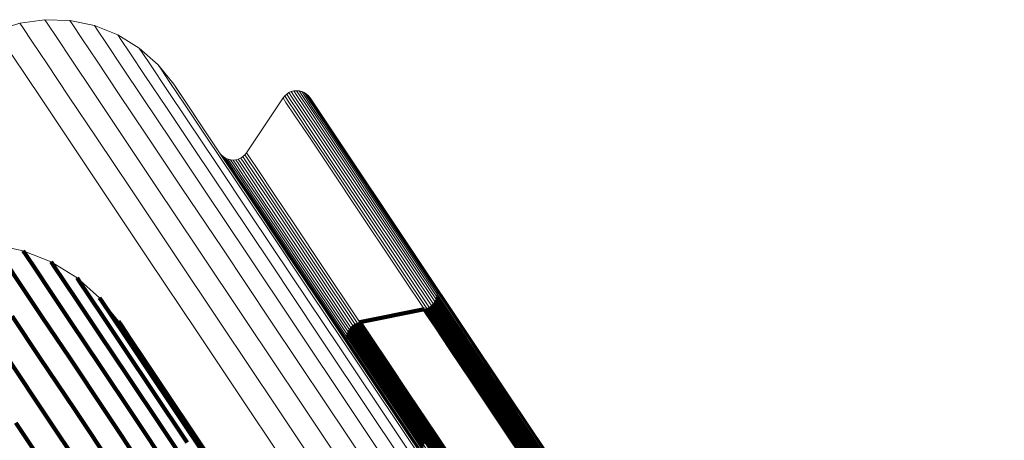
# Model space of a CAD drawing. Units: metres. Extents: x -4.73 to 5.16, y 2.54 to 8.42.
# Drawn here: x -4.66 to -4.63, y 3.79 to 3.8 of the extents above; entities that cross this region are included whole.
import ezdxf

# ---------------------------------------------------------------- set-up
doc = ezdxf.new("R2010")
doc.units = ezdxf.units.M
doc.linetypes.add('AUSGEZOGEN', pattern=[0])
doc.linetypes.add('VERDECKT2_S2', pattern=[0.036, 0.02, -0.016])
doc.layers.add('Standard', color=7, linetype='AUSGEZOGEN', lineweight=13)

msp = doc.modelspace()

# ---------------------------------------------------------------- linework, layer by layer
at = {"layer": 'Standard', "color": 7, "linetype": 'AUSGEZOGEN', "lineweight": 13, "transparency": 33554687}
for p, q in [((-4.663366, 3.799244), (-4.664168, 3.798986)), ((-4.662531, 3.799361), (-4.663366, 3.799244)), ((-4.662948, 3.799303), (-4.662948, 3.799303)), ((-4.661688, 3.799333), (-4.662531, 3.799361)), ((-4.662109, 3.799347), (-4.662109, 3.799347)), ((-4.660862, 3.799161), (-4.661688, 3.799333)), ((-4.661275, 3.799247), (-4.661275, 3.799247)), ((-4.660079, 3.798849), (-4.660862, 3.799161)), ((-4.66047, 3.799005), (-4.66047, 3.799005)), ((-4.65936, 3.798408), (-4.660079, 3.798849)), ((-4.659719, 3.798629), (-4.659719, 3.798629)), ((-4.658728, 3.79785), (-4.65936, 3.798408)), ((-4.659044, 3.798129), (-4.659044, 3.798129)), ((-4.658201, 3.797192), (-4.658728, 3.79785)), ((-4.658464, 3.797521), (-4.658464, 3.797521)), ((-4.656663, 3.79489), (-4.658201, 3.797192)), ((-4.654478, 3.796801), (-4.654533, 3.796731)), ((-4.654412, 3.796861), (-4.654478, 3.796801)), ((-4.654445, 3.796831), (-4.654445, 3.796831)), ((-4.654337, 3.79691), (-4.654412, 3.796861)), ((-4.654375, 3.796885), (-4.654375, 3.796885)), ((-4.654256, 3.796945), (-4.654337, 3.79691)), ((-4.654297, 3.796927), (-4.654297, 3.796927)), ((-4.65417, 3.796967), (-4.654256, 3.796945)), ((-4.654213, 3.796956), (-4.654213, 3.796956)), ((-4.654081, 3.796974), (-4.65417, 3.796967)), ((-4.654125, 3.796971), (-4.654125, 3.796971)), ((-4.653992, 3.796967), (-4.654081, 3.796974)), ((-4.654036, 3.796971), (-4.654036, 3.796971)), ((-4.653906, 3.796945), (-4.653992, 3.796967)), ((-4.653949, 3.796956), (-4.653949, 3.796956)), ((-4.653824, 3.79691), (-4.653906, 3.796945)), ((-4.653865, 3.796928), (-4.653865, 3.796928)), ((-4.653749, 3.796862), (-4.653824, 3.79691)), ((-4.653787, 3.796886), (-4.653787, 3.796886)), ((-4.653683, 3.796802), (-4.653749, 3.796862)), ((-4.653716, 3.796832), (-4.653716, 3.796832)), ((-4.653628, 3.796732), (-4.653683, 3.796802)), ((-4.654533, 3.796731), (-4.655757, 3.794891)), ((-4.655757, 3.794891), (-4.654533, 3.796731)), ((-4.654506, 3.796766), (-4.654506, 3.796766)), ((-4.653656, 3.796767), (-4.653656, 3.796767)), ((-4.649448, 3.790477), (-4.653628, 3.796732)), ((-4.656607, 3.794821), (-4.656663, 3.79489)), ((-4.656541, 3.794761), (-4.656607, 3.794821)), ((-4.655812, 3.794821), (-4.655878, 3.794761)), ((-4.655845, 3.794791), (-4.655845, 3.794791)), ((-4.655757, 3.794891), (-4.655812, 3.794821)), ((-4.655785, 3.794856), (-4.655785, 3.794856)), ((-4.656467, 3.794713), (-4.656541, 3.794761)), ((-4.656504, 3.794737), (-4.656504, 3.794737)), ((-4.656385, 3.794677), (-4.656467, 3.794713)), ((-4.656426, 3.794695), (-4.656426, 3.794695)), ((-4.656299, 3.794656), (-4.656385, 3.794677)), ((-4.656342, 3.794666), (-4.656342, 3.794666)), ((-4.65621, 3.794648), (-4.656299, 3.794656)), ((-4.656254, 3.794652), (-4.656254, 3.794652)), ((-4.656121, 3.794656), (-4.65621, 3.794648)), ((-4.656165, 3.794652), (-4.656165, 3.794652)), ((-4.656035, 3.794678), (-4.656121, 3.794656)), ((-4.656078, 3.794667), (-4.656078, 3.794667)), ((-4.655953, 3.794713), (-4.656035, 3.794678)), ((-4.655994, 3.794695), (-4.655994, 3.794695)), ((-4.655878, 3.794761), (-4.655953, 3.794713)), ((-4.655916, 3.794737), (-4.655916, 3.794737)), ((-4.66424, 3.791805), (-4.66325, 3.791598)), ((-4.66325, 3.791598), (-4.66231, 3.791224)), ((-4.66231, 3.791224), (-4.661448, 3.790695)), ((-4.661448, 3.790695), (-4.66069, 3.790025)), ((-4.649405, 3.7904), (-4.649448, 3.790477)), ((-4.649375, 3.790316), (-4.649405, 3.7904)), ((-4.649359, 3.790229), (-4.649375, 3.790316)), ((-4.649358, 3.790141), (-4.649359, 3.790229)), ((-4.66069, 3.790025), (-4.660057, 3.789236)), ((-4.64949, 3.789818), (-4.649437, 3.789889)), ((-4.649437, 3.789889), (-4.649397, 3.789968)), ((-4.649397, 3.789968), (-4.64937, 3.790053)), ((-4.64937, 3.790053), (-4.649358, 3.790141)), ((-4.651957, 3.789197), (-4.649791, 3.789642)), ((-4.649791, 3.789642), (-4.649706, 3.789667)), ((-4.649706, 3.789667), (-4.649626, 3.789705)), ((-4.649626, 3.789705), (-4.649553, 3.789756)), ((-4.649553, 3.789756), (-4.64949, 3.789818)), ((-4.660057, 3.789236), (-4.657767, 3.785809)), ((-4.652122, 3.789134), (-4.652042, 3.789172)), ((-4.652042, 3.789172), (-4.651957, 3.789197)), ((-4.652378, 3.788786), (-4.652351, 3.78887)), ((-4.652351, 3.78887), (-4.652311, 3.788949)), ((-4.652311, 3.788949), (-4.652258, 3.789021)), ((-4.652258, 3.789021), (-4.652195, 3.789083)), ((-4.652195, 3.789083), (-4.652122, 3.789134)), ((-4.652391, 3.788698), (-4.652378, 3.788786)), ((-4.652389, 3.78861), (-4.652391, 3.788698)), ((-4.652373, 3.788522), (-4.652389, 3.78861)), ((-4.652343, 3.788439), (-4.652373, 3.788522)), ((-4.6523, 3.788362), (-4.652343, 3.788439)), ((-4.647767, 3.781577), (-4.6523, 3.788362)), ((-4.657767, 3.785809), (-4.657613, 3.78553)), ((-4.657613, 3.78553), (-4.657507, 3.785229))]:
    msp.add_line(p, q, dxfattribs=at)
at = {"layer": 'Standard', "color": 253, "linetype": 'VERDECKT2_S2', "lineweight": 140, "transparency": 33554687}
for p, q in [((-4.656635, 3.794855), (-4.656635, 3.794855)), ((-4.656574, 3.794791), (-4.656574, 3.794791)), ((-4.66325, 3.791598), (-4.663151, 3.79145)), ((-4.663841, 3.791208), (-4.663335, 3.79045)), ((-4.663151, 3.79145), (-4.662851, 3.791001)), ((-4.66278, 3.791411), (-4.66278, 3.791411)), ((-4.66231, 3.791224), (-4.662211, 3.791077)), ((-4.662851, 3.791001), (-4.662345, 3.790244)), ((-4.662211, 3.791077), (-4.661912, 3.790628)), ((-4.661879, 3.79096), (-4.661879, 3.79096)), ((-4.661912, 3.790628), (-4.661406, 3.789872)), ((-4.661448, 3.790695), (-4.661349, 3.790547)), ((-4.661349, 3.790547), (-4.66105, 3.7901)), ((-4.663335, 3.79045), (-4.662616, 3.789375)), ((-4.662345, 3.790244), (-4.661628, 3.78917)), ((-4.661069, 3.79036), (-4.661069, 3.79036)), ((-4.649427, 3.790439), (-4.649427, 3.790439)), ((-4.64939, 3.790358), (-4.64939, 3.790358)), ((-4.649367, 3.790273), (-4.649367, 3.790273)), ((-4.649358, 3.790185), (-4.649358, 3.790185)), ((-4.661406, 3.789872), (-4.66069, 3.788799)), ((-4.66105, 3.7901), (-4.660545, 3.789344)), ((-4.66069, 3.790025), (-4.660591, 3.789878)), ((-4.660591, 3.789878), (-4.660292, 3.789431)), ((-4.649464, 3.789854), (-4.649464, 3.789854)), ((-4.649437, 3.789889), (-4.64934, 3.789743)), ((-4.649417, 3.789929), (-4.649417, 3.789929)), ((-4.649397, 3.789968), (-4.6493, 3.789822)), ((-4.649384, 3.790011), (-4.649384, 3.790011)), ((-4.64937, 3.790053), (-4.649273, 3.789907)), ((-4.649364, 3.790097), (-4.649364, 3.790097)), ((-4.649273, 3.789907), (-4.648977, 3.789464)), ((-4.660373, 3.789631), (-4.660373, 3.789631)), ((-4.649791, 3.789642), (-4.651957, 3.789197)), ((-4.649791, 3.789642), (-4.649694, 3.789496)), ((-4.649748, 3.789654), (-4.649748, 3.789654)), ((-4.649706, 3.789667), (-4.649608, 3.789521)), ((-4.649666, 3.789686), (-4.649666, 3.789686)), ((-4.649626, 3.789705), (-4.649529, 3.789559)), ((-4.649608, 3.789521), (-4.649312, 3.789078)), ((-4.64959, 3.789731), (-4.64959, 3.789731)), ((-4.649553, 3.789756), (-4.649456, 3.78961)), ((-4.649529, 3.789559), (-4.649232, 3.789116)), ((-4.649522, 3.789787), (-4.649522, 3.789787)), ((-4.64949, 3.789818), (-4.649392, 3.789672)), ((-4.649456, 3.78961), (-4.64916, 3.789167)), ((-4.649392, 3.789672), (-4.649096, 3.789229)), ((-4.64934, 3.789743), (-4.649044, 3.7893)), ((-4.6493, 3.789822), (-4.649003, 3.789379)), ((-4.663626, 3.789407), (-4.662691, 3.788008)), ((-4.662616, 3.789375), (-4.661682, 3.787977)), ((-4.661628, 3.78917), (-4.660694, 3.787774)), ((-4.660545, 3.789344), (-4.65983, 3.788273)), ((-4.660292, 3.789431), (-4.659788, 3.788676)), ((-4.660057, 3.789236), (-4.659959, 3.789089)), ((-4.652042, 3.789172), (-4.651945, 3.789026)), ((-4.652, 3.789184), (-4.652, 3.789184)), ((-4.651957, 3.789197), (-4.65186, 3.789051)), ((-4.649694, 3.789496), (-4.649397, 3.789053)), ((-4.649096, 3.789229), (-4.648597, 3.788481)), ((-4.649044, 3.7893), (-4.648544, 3.788552)), ((-4.649003, 3.789379), (-4.648504, 3.788631)), ((-4.648977, 3.789464), (-4.648477, 3.788716)), ((-4.659959, 3.789089), (-4.659661, 3.788642)), ((-4.652351, 3.78887), (-4.652254, 3.788724)), ((-4.652331, 3.78891), (-4.652331, 3.78891)), ((-4.652311, 3.788949), (-4.652213, 3.788803)), ((-4.652285, 3.788985), (-4.652285, 3.788985)), ((-4.652258, 3.789021), (-4.652161, 3.788875)), ((-4.652227, 3.789052), (-4.652227, 3.789052)), ((-4.652195, 3.789083), (-4.652097, 3.788937)), ((-4.652161, 3.788875), (-4.651864, 3.788431)), ((-4.652159, 3.789108), (-4.652159, 3.789108)), ((-4.652122, 3.789134), (-4.652025, 3.788987)), ((-4.652097, 3.788937), (-4.651801, 3.788493)), ((-4.652082, 3.789153), (-4.652082, 3.789153)), ((-4.652025, 3.788987), (-4.651728, 3.788544)), ((-4.651945, 3.789026), (-4.651648, 3.788582)), ((-4.65186, 3.789051), (-4.651563, 3.788607)), ((-4.649397, 3.789053), (-4.648898, 3.788305)), ((-4.649312, 3.789078), (-4.648813, 3.78833)), ((-4.649232, 3.789116), (-4.648733, 3.788368)), ((-4.64916, 3.789167), (-4.64866, 3.788419)), ((-4.66069, 3.788799), (-4.659757, 3.787404)), ((-4.659788, 3.788676), (-4.659073, 3.787607)), ((-4.659661, 3.788642), (-4.659157, 3.787889)), ((-4.65239, 3.788654), (-4.65239, 3.788654)), ((-4.652384, 3.788742), (-4.652384, 3.788742)), ((-4.652381, 3.788566), (-4.652381, 3.788566)), ((-4.652378, 3.788786), (-4.65228, 3.78864)), ((-4.652365, 3.788828), (-4.652365, 3.788828)), ((-4.65228, 3.78864), (-4.651984, 3.788196)), ((-4.652254, 3.788724), (-4.651957, 3.788281)), ((-4.652213, 3.788803), (-4.651917, 3.78836)), ((-4.651728, 3.788544), (-4.651228, 3.787795)), ((-4.651648, 3.788582), (-4.651148, 3.787833)), ((-4.651563, 3.788607), (-4.651063, 3.787858)), ((-4.648544, 3.788552), (-4.647836, 3.787492)), ((-4.648504, 3.788631), (-4.647795, 3.787571)), ((-4.648477, 3.788716), (-4.647768, 3.787655)), ((-4.65983, 3.788273), (-4.658899, 3.78688)), ((-4.652358, 3.788481), (-4.652358, 3.788481)), ((-4.652322, 3.7884), (-4.652322, 3.7884)), ((-4.651984, 3.788196), (-4.651484, 3.787448)), ((-4.651957, 3.788281), (-4.651457, 3.787532)), ((-4.651917, 3.78836), (-4.651416, 3.787611)), ((-4.651864, 3.788431), (-4.651364, 3.787682)), ((-4.651801, 3.788493), (-4.6513, 3.787744)), ((-4.648898, 3.788305), (-4.648189, 3.787245)), ((-4.648813, 3.78833), (-4.648104, 3.78727)), ((-4.648733, 3.788368), (-4.648024, 3.787308)), ((-4.64866, 3.788419), (-4.647952, 3.787359)), ((-4.648597, 3.788481), (-4.647888, 3.787421)), ((-4.663691, 3.787866), (-4.662535, 3.786135)), ((-4.662691, 3.788008), (-4.661535, 3.786278)), ((-4.661682, 3.787977), (-4.660527, 3.786248)), ((-4.659157, 3.787889), (-4.658443, 3.78682)), ((-4.651063, 3.787858), (-4.650354, 3.786797)), ((-4.660694, 3.787774), (-4.659541, 3.786047)), ((-4.659073, 3.787607), (-4.658144, 3.786215)), ((-4.651457, 3.787532), (-4.650748, 3.786471)), ((-4.651416, 3.787611), (-4.650707, 3.786549)), ((-4.651364, 3.787682), (-4.650655, 3.786621)), ((-4.6513, 3.787744), (-4.650591, 3.786683)), ((-4.651228, 3.787795), (-4.650519, 3.786734)), ((-4.651148, 3.787833), (-4.650439, 3.786772)), ((-4.647795, 3.787571), (-4.646874, 3.786192)), ((-4.647768, 3.787655), (-4.646847, 3.786276)), ((-4.659757, 3.787404), (-4.658605, 3.785679)), ((-4.651484, 3.787448), (-4.650775, 3.786386)), ((-4.648189, 3.787245), (-4.647268, 3.785866)), ((-4.648104, 3.78727), (-4.647183, 3.785891)), ((-4.648024, 3.787308), (-4.647103, 3.785929)), ((-4.647952, 3.787359), (-4.64703, 3.78598)), ((-4.647888, 3.787421), (-4.646967, 3.786042)), ((-4.647836, 3.787492), (-4.646914, 3.786113)), ((-4.658899, 3.78688), (-4.657747, 3.785157)), ((-4.658443, 3.78682), (-4.657515, 3.785431)), ((-4.650707, 3.786549), (-4.649785, 3.785169)), ((-4.650655, 3.786621), (-4.649732, 3.78524)), ((-4.650591, 3.786683), (-4.649669, 3.785302)), ((-4.650519, 3.786734), (-4.649596, 3.785353)), ((-4.650439, 3.786772), (-4.649516, 3.785391)), ((-4.650354, 3.786797), (-4.649431, 3.785416)), ((-4.661535, 3.786278), (-4.660154, 3.784211)), ((-4.660527, 3.786248), (-4.659147, 3.784183)), ((-4.658144, 3.786215), (-4.656994, 3.784495)), ((-4.650775, 3.786386), (-4.649852, 3.785006)), ((-4.650748, 3.786471), (-4.649825, 3.78509)), ((-4.646847, 3.786276), (-4.645707, 3.784571)), ((-4.662535, 3.786135), (-4.661153, 3.784067)), ((-4.659541, 3.786047), (-4.658162, 3.783984)), ((-4.647268, 3.785866), (-4.646128, 3.784161)), ((-4.647183, 3.785891), (-4.646043, 3.784186)), ((-4.647103, 3.785929), (-4.645964, 3.784224)), ((-4.64703, 3.78598), (-4.645891, 3.784275)), ((-4.646967, 3.786042), (-4.645827, 3.784337)), ((-4.646914, 3.786113), (-4.645775, 3.784408)), ((-4.646874, 3.786192), (-4.645734, 3.784487)), ((-4.663497, 3.785823), (-4.662114, 3.783754)), ((-4.658605, 3.785679), (-4.657228, 3.783619)), ((-4.65769, 3.785669), (-4.65769, 3.785669)), ((-4.657613, 3.78553), (-4.657515, 3.785383)), ((-4.65756, 3.785379), (-4.65756, 3.785379)), ((-4.657515, 3.785431), (-4.656367, 3.783713)), ((-4.657515, 3.785383), (-4.657219, 3.78494)), ((-4.649732, 3.78524), (-4.648591, 3.783533)), ((-4.649669, 3.785302), (-4.648528, 3.783595)), ((-4.649596, 3.785353), (-4.648455, 3.783646)), ((-4.649516, 3.785391), (-4.648375, 3.783684)), ((-4.649431, 3.785416), (-4.64829, 3.783709))]:
    msp.add_line(p, q, dxfattribs=at)
at = {"layer": 'Standard', "color": 7, "linetype": 'AUSGEZOGEN', "lineweight": 13, "transparency": 33554687}
for points in [[(-4.663366, 3.799244), (-4.663266, 3.799095), (-4.662963, 3.798642), (-4.662453, 3.797878), (-4.661729, 3.796795), (-4.660787, 3.795386), (-4.659623, 3.793644), (-4.658232, 3.791562), (-4.656611, 3.789135), (-4.654755, 3.786357), (-4.652661, 3.783224), (-4.650326, 3.779729), (-4.647747, 3.77587), (-4.644922, 3.771643), (-4.64185, 3.767045), (-4.638529, 3.762074), (-4.634957, 3.756729), (-4.631134, 3.751008), (-4.627061, 3.744912), (-4.622737, 3.738441), (-4.618163, 3.731597), (-4.613342, 3.724381)], [(-4.662531, 3.799361), (-4.662431, 3.799212), (-4.662128, 3.798759), (-4.661618, 3.797996), (-4.660895, 3.796913), (-4.659953, 3.795504), (-4.65879, 3.793763), (-4.6574, 3.791683), (-4.655779, 3.789257), (-4.653924, 3.786481), (-4.651831, 3.783348), (-4.649497, 3.779856), (-4.64692, 3.775999), (-4.644097, 3.771774), (-4.641026, 3.767178), (-4.637706, 3.76221), (-4.634136, 3.756867), (-4.630315, 3.751149), (-4.626244, 3.745056), (-4.621922, 3.738588), (-4.617351, 3.731747), (-4.612532, 3.724535)], [(-4.661688, 3.799333), (-4.661588, 3.799184), (-4.661286, 3.798732), (-4.660776, 3.797968), (-4.660053, 3.796886), (-4.659112, 3.795479), (-4.65795, 3.793739), (-4.65656, 3.79166), (-4.654941, 3.789236), (-4.653087, 3.786461), (-4.650995, 3.783331), (-4.648663, 3.779841), (-4.646087, 3.775986), (-4.643266, 3.771764), (-4.640197, 3.767172), (-4.63688, 3.762207), (-4.633312, 3.756868), (-4.629494, 3.751154), (-4.625425, 3.745065), (-4.621107, 3.738601), (-4.616539, 3.731765), (-4.611723, 3.724558)], [(-4.660862, 3.799161), (-4.660763, 3.799012), (-4.660461, 3.79856), (-4.659951, 3.797797), (-4.659229, 3.796716), (-4.658289, 3.79531), (-4.657127, 3.793571), (-4.655739, 3.791494), (-4.654121, 3.789072), (-4.652268, 3.786299), (-4.650179, 3.783172), (-4.647848, 3.779684), (-4.645275, 3.775833), (-4.642456, 3.771615), (-4.63939, 3.767026), (-4.636075, 3.762065), (-4.63251, 3.75673), (-4.628695, 3.751021), (-4.62463, 3.744937), (-4.620315, 3.738479), (-4.61575, 3.731648), (-4.610939, 3.724447)], [(-4.660079, 3.798849), (-4.659979, 3.7987), (-4.659677, 3.798249), (-4.659168, 3.797487), (-4.658447, 3.796407), (-4.657508, 3.795002), (-4.656347, 3.793265), (-4.65496, 3.79119), (-4.653344, 3.78877), (-4.651493, 3.786), (-4.649405, 3.782876), (-4.647077, 3.779392), (-4.644506, 3.775544), (-4.64169, 3.771329), (-4.638627, 3.766745), (-4.635315, 3.761789), (-4.631754, 3.756459), (-4.627942, 3.750756), (-4.623881, 3.744677), (-4.61957, 3.738226), (-4.61501, 3.731401), (-4.610203, 3.724207)], [(-4.663766, 3.798384), (-4.663255, 3.797619), (-4.662531, 3.796536), (-4.661589, 3.795126), (-4.660425, 3.793383), (-4.659034, 3.791301), (-4.657411, 3.788874), (-4.655555, 3.786095), (-4.65346, 3.78296), (-4.651124, 3.779465), (-4.648545, 3.775604), (-4.645719, 3.771376), (-4.642646, 3.766777), (-4.639323, 3.761804), (-4.63575, 3.756457), (-4.631927, 3.750734), (-4.627852, 3.744636), (-4.623527, 3.738163), (-4.618952, 3.731317), (-4.614129, 3.724099)], [(-4.65936, 3.798408), (-4.659261, 3.798259), (-4.658959, 3.797808), (-4.658451, 3.797047), (-4.65773, 3.795968), (-4.656792, 3.794565), (-4.655632, 3.79283), (-4.654247, 3.790756), (-4.652632, 3.788339), (-4.650783, 3.785573), (-4.648698, 3.782451), (-4.646372, 3.778971), (-4.643804, 3.775127), (-4.640991, 3.770917), (-4.637931, 3.766338), (-4.634622, 3.761387), (-4.631065, 3.756063), (-4.627258, 3.750365), (-4.6232, 3.744293), (-4.618894, 3.737848), (-4.614339, 3.731031), (-4.609537, 3.723845)], [(-4.658728, 3.79785), (-4.658628, 3.797701), (-4.658328, 3.797251), (-4.657819, 3.796491), (-4.657099, 3.795413), (-4.656163, 3.794011), (-4.655004, 3.792278), (-4.653621, 3.790207), (-4.652007, 3.787792), (-4.650161, 3.785029), (-4.648077, 3.781911), (-4.645754, 3.778435), (-4.643189, 3.774595), (-4.640379, 3.77039), (-4.637323, 3.765816), (-4.634018, 3.76087), (-4.630464, 3.755552), (-4.626661, 3.749861), (-4.622609, 3.743796), (-4.618307, 3.737358), (-4.613757, 3.730549), (-4.60896, 3.72337)], [(-4.658201, 3.797192), (-4.658101, 3.797043), (-4.657801, 3.796593), (-4.657293, 3.795834), (-4.656574, 3.794758), (-4.655638, 3.793357), (-4.654482, 3.791626), (-4.653099, 3.789558), (-4.651488, 3.787146), (-4.649644, 3.784386), (-4.647563, 3.781271), (-4.645242, 3.777799), (-4.64268, 3.773964), (-4.639873, 3.769764), (-4.63682, 3.765195), (-4.633519, 3.760255), (-4.62997, 3.754943), (-4.626171, 3.749258), (-4.622124, 3.743201), (-4.617827, 3.73677), (-4.613282, 3.729969), (-4.608491, 3.722799)], [(-4.654478, 3.796801), (-4.654379, 3.796654), (-4.65408, 3.796205), (-4.653574, 3.795448), (-4.652857, 3.794375), (-4.651924, 3.79298), (-4.650771, 3.791254), (-4.649394, 3.789193), (-4.647788, 3.786789), (-4.645949, 3.784038), (-4.643875, 3.780934), (-4.641563, 3.777473), (-4.639009, 3.773651), (-4.636211, 3.769464), (-4.633168, 3.76491), (-4.629879, 3.759987), (-4.626341, 3.754693), (-4.622555, 3.749026), (-4.61852, 3.742989), (-4.614238, 3.73658), (-4.609708, 3.729801), (-4.604933, 3.722654)], [(-4.654412, 3.796861), (-4.654314, 3.796713), (-4.654014, 3.796265), (-4.653508, 3.795508), (-4.652791, 3.794435), (-4.651859, 3.793039), (-4.650706, 3.791314), (-4.649328, 3.789252), (-4.647722, 3.786849), (-4.645883, 3.784097), (-4.643809, 3.780993), (-4.641497, 3.777532), (-4.638943, 3.77371), (-4.636145, 3.769524), (-4.633102, 3.764969), (-4.629812, 3.760046), (-4.626275, 3.754752), (-4.622488, 3.749086), (-4.618454, 3.743048), (-4.614171, 3.736638), (-4.609642, 3.729859), (-4.604866, 3.722713)], [(-4.654337, 3.79691), (-4.654239, 3.796762), (-4.653939, 3.796313), (-4.653433, 3.795556), (-4.652716, 3.794484), (-4.651784, 3.793088), (-4.650631, 3.791362), (-4.649253, 3.789301), (-4.647647, 3.786897), (-4.645809, 3.784146), (-4.643735, 3.781042), (-4.641422, 3.777581), (-4.638868, 3.773759), (-4.63607, 3.769572), (-4.633027, 3.765018), (-4.629738, 3.760095), (-4.6262, 3.7548), (-4.622414, 3.749134), (-4.618379, 3.743096), (-4.614097, 3.736687), (-4.609567, 3.729908), (-4.604791, 3.722761)], [(-4.654256, 3.796945), (-4.654157, 3.796797), (-4.653857, 3.796349), (-4.653352, 3.795592), (-4.652635, 3.794519), (-4.651702, 3.793123), (-4.650549, 3.791398), (-4.649172, 3.789336), (-4.647566, 3.786933), (-4.645727, 3.784182), (-4.643653, 3.781078), (-4.641341, 3.777617), (-4.638787, 3.773795), (-4.635989, 3.769608), (-4.632946, 3.765054), (-4.629657, 3.760131), (-4.626119, 3.754837), (-4.622333, 3.749171), (-4.618298, 3.743133), (-4.614016, 3.736724), (-4.609486, 3.729945), (-4.604711, 3.722798)], [(-4.65417, 3.796967), (-4.654071, 3.796819), (-4.653771, 3.796371), (-4.653265, 3.795614), (-4.652549, 3.794541), (-4.651616, 3.793145), (-4.650463, 3.79142), (-4.649086, 3.789358), (-4.647479, 3.786955), (-4.645641, 3.784204), (-4.643567, 3.7811), (-4.641255, 3.777639), (-4.638701, 3.773817), (-4.635904, 3.769631), (-4.632861, 3.765077), (-4.629571, 3.760154), (-4.626034, 3.75486), (-4.622248, 3.749194), (-4.618214, 3.743157), (-4.613931, 3.736748), (-4.609402, 3.729969), (-4.604627, 3.722823)], [(-4.654081, 3.796974), (-4.653982, 3.796826), (-4.653682, 3.796378), (-4.653177, 3.795621), (-4.65246, 3.794549), (-4.651527, 3.793153), (-4.650375, 3.791428), (-4.648997, 3.789366), (-4.647391, 3.786963), (-4.645553, 3.784212), (-4.643479, 3.781108), (-4.641167, 3.777648), (-4.638613, 3.773826), (-4.635816, 3.76964), (-4.632773, 3.765087), (-4.629484, 3.760164), (-4.625947, 3.75487), (-4.622161, 3.749205), (-4.618127, 3.743167), (-4.613845, 3.736759), (-4.609316, 3.729981), (-4.604541, 3.722835)], [(-4.653992, 3.796967), (-4.653893, 3.796819), (-4.653594, 3.796371), (-4.653088, 3.795614), (-4.652371, 3.794542), (-4.651439, 3.793146), (-4.650286, 3.791421), (-4.648909, 3.78936), (-4.647303, 3.786956), (-4.645465, 3.784206), (-4.643391, 3.781102), (-4.641079, 3.777642), (-4.638526, 3.773821), (-4.635729, 3.769635), (-4.632686, 3.765082), (-4.629397, 3.760159), (-4.62586, 3.754866), (-4.622075, 3.749201), (-4.618041, 3.743164), (-4.613759, 3.736756), (-4.60923, 3.729979), (-4.604456, 3.722834)], [(-4.653906, 3.796945), (-4.653807, 3.796798), (-4.653507, 3.796349), (-4.653002, 3.795593), (-4.652285, 3.79452), (-4.651353, 3.793125), (-4.6502, 3.7914), (-4.648823, 3.789339), (-4.647217, 3.786936), (-4.645379, 3.784185), (-4.643306, 3.781082), (-4.640994, 3.777622), (-4.638441, 3.773801), (-4.635644, 3.769616), (-4.632602, 3.765063), (-4.629313, 3.760141), (-4.625776, 3.754848), (-4.621991, 3.749184), (-4.617958, 3.743148), (-4.613677, 3.73674), (-4.609148, 3.729963), (-4.604374, 3.722819)], [(-4.653824, 3.79691), (-4.653725, 3.796762), (-4.653426, 3.796314), (-4.65292, 3.795557), (-4.652204, 3.794485), (-4.651271, 3.79309), (-4.650119, 3.791365), (-4.648742, 3.789304), (-4.647136, 3.786901), (-4.645299, 3.784151), (-4.643225, 3.781049), (-4.640914, 3.777589), (-4.638361, 3.773768), (-4.635564, 3.769583), (-4.632522, 3.765031), (-4.629234, 3.76011), (-4.625697, 3.754817), (-4.621913, 3.749153), (-4.61788, 3.743118), (-4.613599, 3.736711), (-4.609071, 3.729935), (-4.604297, 3.722791)], [(-4.653749, 3.796862), (-4.653651, 3.796714), (-4.653351, 3.796266), (-4.652845, 3.795509), (-4.652129, 3.794437), (-4.651197, 3.793042), (-4.650044, 3.791317), (-4.648667, 3.789257), (-4.647062, 3.786854), (-4.645225, 3.784104), (-4.643152, 3.781002), (-4.64084, 3.777543), (-4.638287, 3.773723), (-4.635491, 3.769538), (-4.63245, 3.764986), (-4.629162, 3.760066), (-4.625626, 3.754774), (-4.621842, 3.749111), (-4.617809, 3.743076), (-4.613529, 3.73667), (-4.609001, 3.729894), (-4.604228, 3.722751)], [(-4.653683, 3.796802), (-4.653584, 3.796654), (-4.653285, 3.796206), (-4.652779, 3.79545), (-4.652063, 3.794378), (-4.651131, 3.792983), (-4.649979, 3.791258), (-4.648602, 3.789198), (-4.646997, 3.786796), (-4.64516, 3.784046), (-4.643087, 3.780944), (-4.640776, 3.777486), (-4.638223, 3.773666), (-4.635428, 3.769482), (-4.632386, 3.764931), (-4.629099, 3.76001), (-4.625563, 3.754719), (-4.621779, 3.749057), (-4.617747, 3.743022), (-4.613468, 3.736617), (-4.608941, 3.729843), (-4.604168, 3.7227)], [(-4.654533, 3.796731), (-4.654435, 3.796584), (-4.654135, 3.796135), (-4.653629, 3.795378), (-4.652912, 3.794305), (-4.65198, 3.79291), (-4.650827, 3.791184), (-4.649449, 3.789123), (-4.647843, 3.786719), (-4.646005, 3.783968), (-4.643931, 3.780865), (-4.641618, 3.777404), (-4.639065, 3.773582), (-4.636267, 3.769395), (-4.633224, 3.764842), (-4.629935, 3.759918), (-4.626397, 3.754624), (-4.622611, 3.748958), (-4.618577, 3.742921), (-4.614295, 3.736512), (-4.609765, 3.729734), (-4.60499, 3.722587)], [(-4.653628, 3.796732), (-4.653529, 3.796585), (-4.65323, 3.796137), (-4.652724, 3.79538), (-4.652008, 3.794308), (-4.651076, 3.792913), (-4.649924, 3.791189), (-4.648547, 3.789129), (-4.646942, 3.786727), (-4.645105, 3.783978), (-4.643033, 3.780877), (-4.640722, 3.777418), (-4.63817, 3.773599), (-4.635374, 3.769415), (-4.632334, 3.764865), (-4.629046, 3.759945), (-4.625511, 3.754655), (-4.621728, 3.748993), (-4.617696, 3.742959), (-4.613417, 3.736555), (-4.608891, 3.729781), (-4.604119, 3.72264)], [(-4.656607, 3.794821), (-4.656509, 3.794673), (-4.656209, 3.794225), (-4.655704, 3.793468), (-4.654987, 3.792396), (-4.654055, 3.791001), (-4.652903, 3.789277), (-4.651526, 3.787217), (-4.649921, 3.784815), (-4.648084, 3.782065), (-4.646012, 3.778963), (-4.6437, 3.775505), (-4.641148, 3.771685), (-4.638352, 3.767501), (-4.635311, 3.76295), (-4.632024, 3.75803), (-4.628488, 3.752739), (-4.624705, 3.747077), (-4.620673, 3.741043), (-4.616393, 3.734638), (-4.611866, 3.727863), (-4.607094, 3.720721)], [(-4.655812, 3.794821), (-4.655714, 3.794674), (-4.655415, 3.794226), (-4.654909, 3.79347), (-4.654193, 3.792398), (-4.653262, 3.791004), (-4.65211, 3.789281), (-4.650735, 3.787222), (-4.649131, 3.784822), (-4.647294, 3.782074), (-4.645223, 3.778974), (-4.642913, 3.775517), (-4.640363, 3.7717), (-4.637569, 3.767518), (-4.63453, 3.76297), (-4.631244, 3.758053), (-4.627711, 3.752766), (-4.623929, 3.747107), (-4.6199, 3.741076), (-4.615623, 3.734675), (-4.611099, 3.727905), (-4.606329, 3.720767)], [(-4.655757, 3.794891), (-4.655659, 3.794744), (-4.655359, 3.794296), (-4.654854, 3.79354), (-4.654138, 3.792468), (-4.653207, 3.791074), (-4.652055, 3.789351), (-4.650679, 3.787292), (-4.649075, 3.784891), (-4.647239, 3.782143), (-4.645167, 3.779043), (-4.642858, 3.775586), (-4.640307, 3.771769), (-4.637513, 3.767587), (-4.634474, 3.763039), (-4.631188, 3.758122), (-4.627654, 3.752834), (-4.623873, 3.747175), (-4.619843, 3.741144), (-4.615566, 3.734743), (-4.611042, 3.727972), (-4.606272, 3.720834)], [(-4.656541, 3.794761), (-4.656443, 3.794613), (-4.656143, 3.794165), (-4.655638, 3.793409), (-4.654922, 3.792337), (-4.65399, 3.790942), (-4.652838, 3.789218), (-4.651461, 3.787158), (-4.649856, 3.784756), (-4.648019, 3.782007), (-4.645947, 3.778905), (-4.643636, 3.775447), (-4.641084, 3.771628), (-4.638289, 3.767445), (-4.635248, 3.762894), (-4.631961, 3.757974), (-4.628426, 3.752684), (-4.624643, 3.747023), (-4.620611, 3.740989), (-4.616332, 3.734585), (-4.611806, 3.727811), (-4.607034, 3.72067)], [(-4.656467, 3.794713), (-4.656368, 3.794565), (-4.656069, 3.794117), (-4.655563, 3.793361), (-4.654847, 3.792289), (-4.653915, 3.790894), (-4.652763, 3.78917), (-4.651387, 3.78711), (-4.649782, 3.784709), (-4.647945, 3.78196), (-4.645873, 3.778859), (-4.643563, 3.775401), (-4.641011, 3.771582), (-4.638216, 3.767399), (-4.635176, 3.762849), (-4.631889, 3.75793), (-4.628354, 3.752641), (-4.624571, 3.74698), (-4.62054, 3.740947), (-4.616262, 3.734544), (-4.611736, 3.727771), (-4.606965, 3.72063)], [(-4.656385, 3.794677), (-4.656286, 3.79453), (-4.655987, 3.794082), (-4.655482, 3.793325), (-4.654765, 3.792254), (-4.653834, 3.790859), (-4.652682, 3.789135), (-4.651306, 3.787076), (-4.649701, 3.784675), (-4.647865, 3.781926), (-4.645793, 3.778825), (-4.643482, 3.775368), (-4.640931, 3.771549), (-4.638136, 3.767367), (-4.635096, 3.762817), (-4.63181, 3.757899), (-4.628275, 3.75261), (-4.624493, 3.746949), (-4.620462, 3.740917), (-4.616184, 3.734515), (-4.611659, 3.727742), (-4.606888, 3.720603)], [(-4.656299, 3.794656), (-4.6562, 3.794508), (-4.655901, 3.79406), (-4.655395, 3.793304), (-4.654679, 3.792232), (-4.653748, 3.790838), (-4.652596, 3.789114), (-4.65122, 3.787055), (-4.649615, 3.784654), (-4.647779, 3.781906), (-4.645707, 3.778805), (-4.643397, 3.775348), (-4.640846, 3.77153), (-4.638051, 3.767348), (-4.635012, 3.762799), (-4.631725, 3.757881), (-4.628192, 3.752592), (-4.62441, 3.746932), (-4.620379, 3.740901), (-4.616101, 3.734498), (-4.611577, 3.727727), (-4.606806, 3.720588)], [(-4.65621, 3.794648), (-4.656111, 3.794501), (-4.655812, 3.794053), (-4.655307, 3.793297), (-4.654591, 3.792225), (-4.653659, 3.790831), (-4.652507, 3.789108), (-4.651131, 3.787048), (-4.649527, 3.784648), (-4.647691, 3.781899), (-4.645619, 3.778799), (-4.643309, 3.775342), (-4.640758, 3.771524), (-4.637964, 3.767343), (-4.634925, 3.762794), (-4.631638, 3.757876), (-4.628105, 3.752588), (-4.624323, 3.746929), (-4.620293, 3.740898), (-4.616016, 3.734496), (-4.611491, 3.727725), (-4.606721, 3.720586)], [(-4.656121, 3.794656), (-4.656022, 3.794508), (-4.655723, 3.79406), (-4.655218, 3.793304), (-4.654502, 3.792233), (-4.65357, 3.790839), (-4.652419, 3.789115), (-4.651043, 3.787056), (-4.649439, 3.784656), (-4.647603, 3.781908), (-4.645531, 3.778807), (-4.643221, 3.775351), (-4.64067, 3.771533), (-4.637876, 3.767352), (-4.634837, 3.762803), (-4.631551, 3.757886), (-4.628018, 3.752598), (-4.624236, 3.746939), (-4.620207, 3.740908), (-4.615929, 3.734507), (-4.611405, 3.727736), (-4.606636, 3.720598)], [(-4.656035, 3.794678), (-4.655936, 3.79453), (-4.655637, 3.794082), (-4.655132, 3.793326), (-4.654416, 3.792255), (-4.653484, 3.790861), (-4.652333, 3.789137), (-4.650957, 3.787078), (-4.649353, 3.784678), (-4.647517, 3.78193), (-4.645445, 3.77883), (-4.643135, 3.775373), (-4.640585, 3.771556), (-4.637791, 3.767375), (-4.634752, 3.762826), (-4.631466, 3.757909), (-4.627933, 3.752621), (-4.624151, 3.746962), (-4.620122, 3.740932), (-4.615845, 3.734531), (-4.611321, 3.727761), (-4.606551, 3.720623)], [(-4.655953, 3.794713), (-4.655854, 3.794566), (-4.655555, 3.794118), (-4.65505, 3.793362), (-4.654334, 3.79229), (-4.653403, 3.790896), (-4.652251, 3.789173), (-4.650875, 3.787114), (-4.649271, 3.784713), (-4.647435, 3.781966), (-4.645364, 3.778866), (-4.643054, 3.775409), (-4.640503, 3.771592), (-4.63771, 3.767411), (-4.63467, 3.762863), (-4.631385, 3.757945), (-4.627852, 3.752658), (-4.62407, 3.746999), (-4.620041, 3.740969), (-4.615764, 3.734568), (-4.61124, 3.727798), (-4.606471, 3.72066)], [(-4.655878, 3.794761), (-4.65578, 3.794614), (-4.65548, 3.794166), (-4.654975, 3.79341), (-4.654259, 3.792339), (-4.653328, 3.790945), (-4.652176, 3.789221), (-4.650801, 3.787162), (-4.649197, 3.784762), (-4.64736, 3.782014), (-4.645289, 3.778914), (-4.642979, 3.775458), (-4.640429, 3.77164), (-4.637635, 3.767459), (-4.634596, 3.762911), (-4.63131, 3.757994), (-4.627777, 3.752706), (-4.623996, 3.747048), (-4.619966, 3.741017), (-4.615689, 3.734617), (-4.611165, 3.727846), (-4.606396, 3.720709)]]:
    msp.add_lwpolyline(points, dxfattribs=at)

doc.saveas('drawing.dxf')
